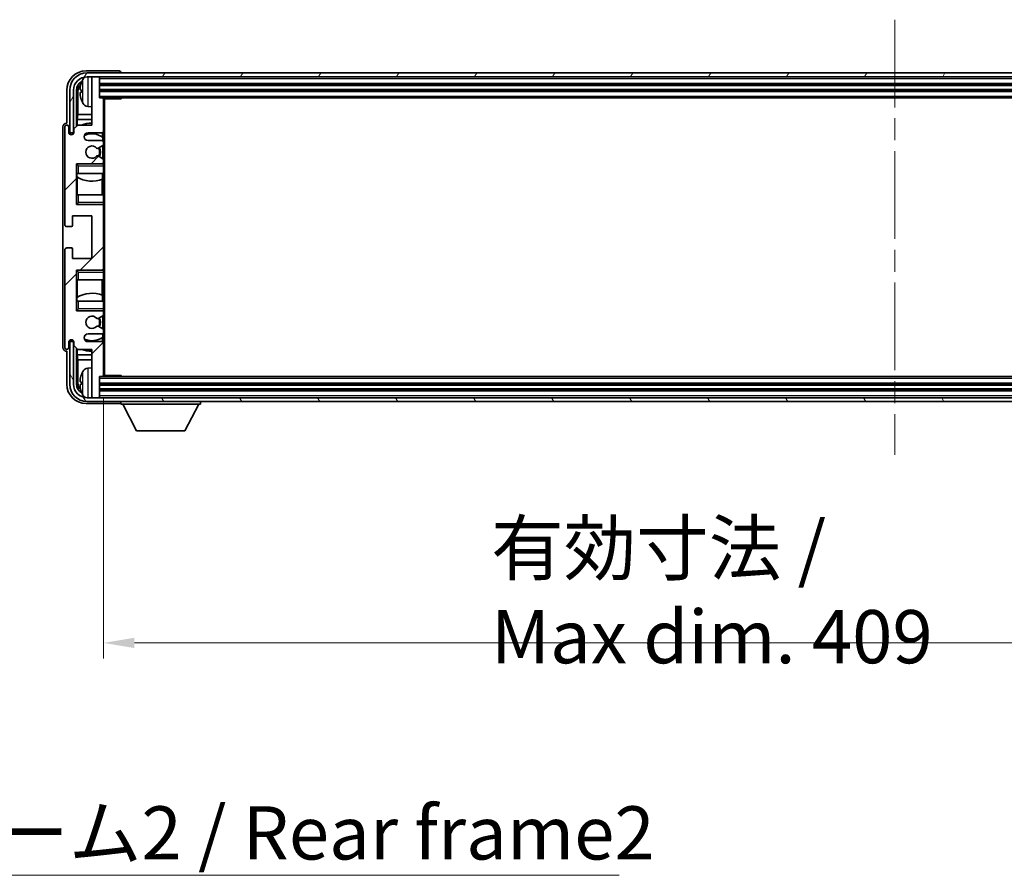
# Model space of a CAD drawing. Units: millimetres. Extents: x 58 to 11858, y 32 to 1578.
# Drawn here: x 3274 to 3528, y 976 to 1197 of the extents above; entities that cross this region are included whole.
import ezdxf

# ---------------------------------------------------------------- set-up
doc = ezdxf.new("R2010")
doc.units = ezdxf.units.MM
doc.header["$LTSCALE"] = 4
doc.linetypes.add('CHAIN', pattern=[0.3543, 0.2362, -0.0295, 0.0591, -0.0295])
doc.layers.get('Defpoints').update_dxf_attribs({"lineweight": 25})
for name, color, linetype, lineweight in [('Centerline (ISO)', 131, 'Continuous', 18), ('Dimension (ISO)', 7, 'Continuous', 18), ('Dimension (ISO) @ 1', 7, 'Continuous', 18), ('Hatch (ISO)', 1, 'Continuous', 18), ('Symbol (ISO)', 7, 'Continuous', 18), ('Visible (ISO)', 7, 'Continuous', 35), ('Visible Narrow (ISO)', 7, 'Continuous', 25)]:
    doc.layers.add(name, color=color, linetype=linetype, lineweight=lineweight)
doc.styles.add('Note Text (TK)', font='txt')
doc.dimstyles.new('Default - Method 1b (TK)', dxfattribs={"dimscale": 4, "dimtxt": 2.5, "dimasz": 2.5, "dimexe": 1, "dimexo": 1.5, "dimgap": 1, "dimtad": 1, "dimtoh": 1, "dimrnd": 1e-08, "dimdsep": 46, "dimtxsty": 'Note Text (TK)', "dimcen": 0.09, "dimdle": 5, "dimclrd": 100, "dimclre": 100, "dimclrt": 7, "dimadec": 1, "dimazin": 1, "dimtfac": 1, "dimtmove": 0, "dimatfit": 3, "dimfxl": 1, "dimtolj": 1, "dimlwd": -1, "dimlwe": -1, "dimarcsym": 0})
doc.dimstyles.new('Default - Method 1b (TK)$7', dxfattribs={"dimscale": 4, "dimtxt": 2.5, "dimasz": 2.5, "dimexe": 1, "dimexo": 1.5, "dimgap": 1, "dimtad": 1, "dimtoh": 1, "dimrnd": 1e-08, "dimdsep": 46, "dimtxsty": 'Note Text (TK)', "dimcen": 0.09, "dimdle": 5, "dimclrd": 100, "dimclre": 100, "dimclrt": 7, "dimadec": 1, "dimazin": 1, "dimtfac": 1, "dimtmove": 0, "dimatfit": 3, "dimfxl": 1, "dimtolj": 1, "dimlwd": -1, "dimlwe": -1, "dimarcsym": 0})

# ---------------------------------------------------------------- blocks, each defined once
blk = doc.blocks.new('*D268')
at = {"layer": 'Defpoints', "color": 0}
for p in [(3295.21, 1105.06), (3704.21, 1105.06), (3704.21, 1035.86)]:
    blk.add_point(p, dxfattribs=at)
at = {"layer": 'Dimension (ISO)', "color": 100}
for p, q in [((3295.21, 1099.06), (3295.21, 1031.86)), ((3704.21, 1099.06), (3704.21, 1031.86)), ((3303.21, 1035.86), (3696.21, 1035.86))]:
    blk.add_line(p, q, dxfattribs=at)
for points in [[(3303.21, 1037.2), (3303.21, 1034.53), (3295.21, 1035.86)], [(3696.21, 1037.2), (3696.21, 1034.53), (3704.21, 1035.86)]]:
    blk.add_solid(points, dxfattribs=at)
at = {"layer": 'Dimension (ISO)', "color": 7, "insert": (3395.37, 1048.93), "char_height": 8, "attachment_point": 4, "style": 'Note Text (TK)'}
blk.add_mtext('\\A1;\\fＭＳ Ｐゴシック|b0|i0;\\H13.7500;有効寸法 / Max dim. 409', dxfattribs=at)

msp = doc.modelspace()

# ---------------------------------------------------------------- hatches: boundary and pattern name
at = {"layer": 'Hatch (ISO)'}
h = msp.add_hatch(dxfattribs=at)
h.set_pattern_fill('ANSI31', color=256, scale=139.7, style=0)
h.set_pattern_definition([(45, (1552.25, -12), (-12.34785, 12.34785), [])])
edge = h.paths.add_edge_path()
edge.add_line((3294.7103, 1165.7627), (3291.2103, 1165.7627))
edge.add_ellipse((3291.2103, 1166.7627), major_axis=(0, -1), ratio=1, start_angle=180, end_angle=360, ccw=False)
edge.add_line((3291.2103, 1167.7627), (3294.7103, 1167.7627))
edge.add_ellipse((3294.7103, 1168.2627), major_axis=(0, -0.5), ratio=1, start_angle=0, end_angle=90)
edge.add_line((3295.2103, 1168.2627), (3295.2103, 1176.4627))
edge.add_ellipse((3294.9103, 1176.4627), major_axis=(0.3, 0), ratio=1, start_angle=0, end_angle=90)
edge.add_line((3294.9103, 1176.7627), (3294.2103, 1176.7627))
edge.add_line((3294.2103, 1176.7627), (3294.2103, 1181.9627))
edge.add_ellipse((3293.9103, 1181.9627), major_axis=(0.3, 0), ratio=1, start_angle=0, end_angle=90)
edge.add_line((3293.9103, 1182.2627), (3292.5103, 1182.2627))
edge.add_ellipse((3292.5103, 1181.9627), major_axis=(0, 0.3), ratio=1, start_angle=0, end_angle=90)
edge.add_line((3292.2103, 1181.9627), (3292.2103, 1169.7627))
edge.add_line((3292.2103, 1169.7627), (3288.5603, 1169.7627))
edge.add_line((3288.5603, 1169.7627), (3287.5603, 1168.7627))
edge.add_line((3287.5603, 1168.7627), (3287.5603, 1167.8627))
edge.add_ellipse((3286.8853, 1167.9424), major_axis=(0.675, -0.0797), ratio=1, start_angle=193.465843, end_angle=360, ccw=False)
edge.add_line((3286.2103, 1167.8627), (3286.2103, 1169.2627))
edge.add_ellipse((3285.7103, 1169.2627), major_axis=(0.5, 0), ratio=1, start_angle=0, end_angle=180)
edge.add_line((3285.2103, 1169.2627), (3285.2103, 1144.0127))
edge.add_ellipse((3285.7103, 1144.0127), major_axis=(-0.5, 0), ratio=1, start_angle=0, end_angle=90)
edge.add_line((3285.7103, 1143.5127), (3286.9103, 1143.5127))
edge.add_ellipse((3286.9103, 1143.8127), major_axis=(0, -0.3), ratio=1, start_angle=0, end_angle=90)
edge.add_line((3287.2103, 1143.8127), (3287.2103, 1146.2627))
edge.add_line((3287.2103, 1146.2627), (3292.2103, 1146.2627))
edge.add_line((3292.2103, 1146.2627), (3292.2103, 1135.2627))
edge.add_line((3292.2103, 1135.2627), (3287.2103, 1135.2627))
edge.add_line((3287.2103, 1135.2627), (3287.2103, 1137.7127))
edge.add_ellipse((3286.9103, 1137.7127), major_axis=(0.3, 0), ratio=1, start_angle=0, end_angle=90)
edge.add_line((3286.9103, 1138.0127), (3285.7103, 1138.0127))
edge.add_ellipse((3285.7103, 1137.5127), major_axis=(0, 0.5), ratio=1, start_angle=0, end_angle=90)
edge.add_line((3285.2103, 1137.5127), (3285.2103, 1112.2627))
edge.add_ellipse((3285.7103, 1112.2627), major_axis=(-0.5, 0), ratio=1, start_angle=0, end_angle=180)
edge.add_line((3286.2103, 1112.2627), (3286.2103, 1113.6627))
edge.add_ellipse((3286.8853, 1113.583), major_axis=(-0.675, 0.0797), ratio=1, start_angle=193.465843, end_angle=360, ccw=False)
edge.add_line((3287.5603, 1113.6627), (3287.5603, 1112.7627))
edge.add_line((3287.5603, 1112.7627), (3288.5603, 1111.7627))
edge.add_line((3288.5603, 1111.7627), (3292.2103, 1111.7627))
edge.add_line((3292.2103, 1111.7627), (3292.2103, 1099.5627))
edge.add_ellipse((3292.5103, 1099.5627), major_axis=(-0.3, 0), ratio=1, start_angle=0, end_angle=90)
edge.add_line((3292.5103, 1099.2627), (3293.9103, 1099.2627))
edge.add_ellipse((3293.9103, 1099.5627), major_axis=(0, -0.3), ratio=1, start_angle=0, end_angle=90)
edge.add_line((3294.2103, 1099.5627), (3294.2103, 1104.7627))
edge.add_line((3294.2103, 1104.7627), (3294.9103, 1104.7627))
edge.add_ellipse((3294.9103, 1105.0627), major_axis=(0, -0.3), ratio=1, start_angle=0, end_angle=90)
edge.add_line((3295.2103, 1105.0627), (3295.2103, 1113.2627))
edge.add_ellipse((3294.7103, 1113.2627), major_axis=(0.5, 0), ratio=1, start_angle=0, end_angle=90)
edge.add_line((3294.7103, 1113.7627), (3291.2103, 1113.7627))
edge.add_ellipse((3291.2103, 1114.7627), major_axis=(0, -1), ratio=1, start_angle=180, end_angle=360, ccw=False)
edge.add_line((3291.2103, 1115.7627), (3294.7103, 1115.7627))
edge.add_ellipse((3294.7103, 1116.2627), major_axis=(0, -0.5), ratio=1, start_angle=0, end_angle=90)
edge.add_line((3295.2103, 1116.2627), (3295.2103, 1116.7729))
edge.add_ellipse((3294.9103, 1116.7729), major_axis=(0.3, 0), ratio=1, start_angle=0, end_angle=60)
edge.add_line((3295.0603, 1117.0327), (3293.787, 1117.7678))
edge.add_ellipse((3293.637, 1117.508), major_axis=(0.15, 0.2598), ratio=1, start_angle=0, end_angle=78.671012)
edge.add_ellipse((3292.2103, 1118.7627), major_axis=(1.2015, -1.0566), ratio=1, start_angle=82.662386, end_angle=360, ccw=False)
edge.add_ellipse((3293.6369, 1120.0175), major_axis=(-0.2253, -0.1981), ratio=1, start_angle=0, end_angle=77.981127)
edge.add_line((3293.7838, 1119.7559), (3295.0571, 1120.4709))
edge.add_ellipse((3294.9103, 1120.7325), major_axis=(0.1469, -0.2616), ratio=1, start_angle=0, end_angle=60.685474)
edge.add_line((3295.2103, 1120.7325), (3295.2103, 1121.2627))
edge.add_ellipse((3294.7103, 1121.2627), major_axis=(0.5, 0), ratio=1, start_angle=0, end_angle=90)
edge.add_line((3294.7103, 1121.7627), (3288.2103, 1121.7627))
edge.add_line((3288.2103, 1121.7627), (3288.2103, 1132.2627))
edge.add_line((3288.2103, 1132.2627), (3294.7103, 1132.2627))
edge.add_ellipse((3294.7103, 1132.7627), major_axis=(0, -0.5), ratio=1, start_angle=0, end_angle=90)
edge.add_line((3295.2103, 1132.7627), (3295.2103, 1148.7627))
edge.add_ellipse((3294.7103, 1148.7627), major_axis=(0.5, 0), ratio=1, start_angle=0, end_angle=90)
edge.add_line((3294.7103, 1149.2627), (3288.2103, 1149.2627))
edge.add_line((3288.2103, 1149.2627), (3288.2103, 1159.7627))
edge.add_line((3288.2103, 1159.7627), (3294.7103, 1159.7627))
edge.add_ellipse((3294.7103, 1160.2627), major_axis=(0, -0.5), ratio=1, start_angle=0, end_angle=90)
edge.add_line((3295.2103, 1160.2627), (3295.2103, 1160.7929))
edge.add_ellipse((3294.9103, 1160.7929), major_axis=(0.3, 0), ratio=1, start_angle=0, end_angle=60.685474)
edge.add_line((3295.0571, 1161.0545), (3293.7838, 1161.7694))
edge.add_ellipse((3293.6369, 1161.5079), major_axis=(0.1469, 0.2616), ratio=1, start_angle=0, end_angle=77.981127)
edge.add_ellipse((3292.2103, 1162.7627), major_axis=(1.2014, -1.0567), ratio=1, start_angle=82.662386, end_angle=360, ccw=False)
edge.add_ellipse((3293.637, 1164.0174), major_axis=(-0.2253, -0.1981), ratio=1, start_angle=0, end_angle=78.671012)
edge.add_line((3293.787, 1163.7576), (3295.0603, 1164.4927))
edge.add_ellipse((3294.9103, 1164.7525), major_axis=(0.15, -0.2598), ratio=1, start_angle=0, end_angle=60)
edge.add_line((3295.2103, 1164.7525), (3295.2103, 1165.2627))
edge.add_ellipse((3294.7103, 1165.2627), major_axis=(0.5, 0), ratio=1, start_angle=0, end_angle=90)
h = msp.add_hatch(dxfattribs=at)
h.set_pattern_fill('ANSI31', color=256, scale=139.7, angle=14.999978, style=0)
h.set_pattern_definition([(60, (1552.25, -12), (-15.12297, 8.73126), [])])
edge = h.paths.add_edge_path()
edge.add_ellipse((3708.4603, 1178.7627), major_axis=(0, 3.5), ratio=1, start_angle=270, end_angle=360)
edge.add_line((3708.4603, 1182.2627), (3706.9103, 1182.2627))
edge.add_line((3706.9103, 1182.2627), (3705.5103, 1182.2627))
edge.add_line((3705.5103, 1182.2627), (3293.9103, 1182.2627))
edge.add_line((3293.9103, 1182.2627), (3292.5103, 1182.2627))
edge.add_line((3292.5103, 1182.2627), (3290.9603, 1182.2627))
edge.add_ellipse((3290.9603, 1178.7627), major_axis=(-3.5, 0), ratio=1, start_angle=270, end_angle=360)
edge.add_line((3287.4603, 1178.7627), (3287.4603, 1167.7627))
edge.add_line((3287.4603, 1167.7627), (3286.4603, 1167.7627))
edge.add_line((3286.4603, 1167.7627), (3286.4603, 1178.7627))
edge.add_ellipse((3290.9603, 1178.7627), major_axis=(0, 4.5), ratio=1, start_angle=0, end_angle=90, ccw=False)
edge.add_line((3290.9603, 1183.2627), (3708.4603, 1183.2627))
edge.add_ellipse((3708.4603, 1178.7627), major_axis=(4.5, 0), ratio=1, start_angle=0, end_angle=90, ccw=False)
edge.add_line((3712.9603, 1178.7627), (3712.9603, 1167.7627))
edge.add_line((3712.9603, 1167.7627), (3711.9603, 1167.7627))
edge.add_line((3711.9603, 1167.7627), (3711.9603, 1178.7627))
h = msp.add_hatch(dxfattribs=at)
h.set_pattern_fill('ANSI31', color=256, scale=139.7, angle=75.000175, style=0)
h.set_pattern_definition([(120.0002, (1552.25, -12), (-15.12294, -8.7313), [])])
edge = h.paths.add_edge_path()
edge.add_ellipse((3290.9603, 1102.7627), major_axis=(0, -3.5), ratio=1, start_angle=270, end_angle=360)
edge.add_line((3290.9603, 1099.2627), (3292.5103, 1099.2627))
edge.add_line((3292.5103, 1099.2627), (3293.9103, 1099.2627))
edge.add_line((3293.9103, 1099.2627), (3705.5103, 1099.2627))
edge.add_line((3705.5103, 1099.2627), (3706.9103, 1099.2627))
edge.add_line((3706.9103, 1099.2627), (3708.4603, 1099.2627))
edge.add_ellipse((3708.4603, 1102.7627), major_axis=(3.5, 0), ratio=1, start_angle=270, end_angle=360)
edge.add_line((3711.9603, 1102.7627), (3711.9603, 1113.7627))
edge.add_line((3711.9603, 1113.7627), (3712.9603, 1113.7627))
edge.add_line((3712.9603, 1113.7627), (3712.9603, 1102.7627))
edge.add_ellipse((3708.4603, 1102.7627), major_axis=(0, -4.5), ratio=1, start_angle=0, end_angle=90, ccw=False)
edge.add_line((3708.4603, 1098.2627), (3290.9603, 1098.2627))
edge.add_ellipse((3290.9603, 1102.7627), major_axis=(-4.5, 0), ratio=1, start_angle=0, end_angle=90, ccw=False)
edge.add_line((3286.4603, 1102.7627), (3286.4603, 1113.7627))
edge.add_line((3286.4603, 1113.7627), (3287.4603, 1113.7627))
edge.add_line((3287.4603, 1113.7627), (3287.4603, 1102.7627))

# ---------------------------------------------------------------- linework, layer by layer
at = {"layer": 'Centerline (ISO)', "linetype": 'CHAIN', "ltscale": 23.990969}
msp.add_line((3499.7103, 1197.0127), (3499.7103, 1084.5127), dxfattribs=at)
at = {"layer": 'Visible (ISO)'}
for p, q in [((3299.2106, 1183.7627), (3290.7072, 1183.7627)), ((3708.4603, 1183.2627), (3290.9603, 1183.2627)), ((3290.9603, 1182.2627), (3708.4603, 1182.2627)), ((3292.2103, 1181.9627), (3292.2103, 1182.2627)), ((3292.2103, 1181.9627), (3292.2103, 1169.7627)), ((3293.9103, 1182.2627), (3292.5103, 1182.2627)), ((3294.2103, 1181.9627), (3294.2103, 1182.2627)), ((3294.2103, 1176.7627), (3294.2103, 1181.9627)), ((3299.7103, 1183.2627), (3299.7103, 1183.263)), ((3285.7103, 1178.7657), (3285.7103, 1170.2627)), ((3286.4603, 1178.7627), (3286.4603, 1167.7627)), ((3287.4603, 1167.7627), (3287.4603, 1178.7627)), ((3288.2118, 1169.4142), (3288.2118, 1178.7627)), ((3288.561, 1178.4135), (3288.561, 1172.4839)), ((3289.4962, 1178.795), (3289.4962, 1178.2304)), ((3294.2103, 1180.2627), (3705.2103, 1180.2627)), ((3294.2103, 1178.7627), (3705.2103, 1178.7627)), ((3294.9103, 1176.7627), (3294.2103, 1176.7627)), ((3294.9103, 1176.7627), (3704.5103, 1176.7627)), ((3295.2061, 1176.5127), (3299.7807, 1176.5127)), ((3295.2103, 1176.5127), (3295.2103, 1176.4627)), ((3295.2103, 1168.2627), (3295.2103, 1176.4627)), ((3295.4603, 1105.0127), (3295.4603, 1176.5127)), ((3299.7807, 1176.5127), (3299.7807, 1176.7627)), ((3300.0308, 1176.7627), (3299.7807, 1176.5127)), ((3291.1513, 1174.6053), (3292.2103, 1174.5127)), ((3288.3864, 1171.2029), (3288.561, 1172.4839)), ((3292.2103, 1171.2029), (3288.3864, 1171.2029)), ((3288.3864, 1171.2029), (3288.3864, 1169.5888)), ((3292.2103, 1172.4839), (3288.561, 1172.4839)), ((3284.7103, 1169.2633), (3284.7103, 1112.2621)), ((3285.2103, 1169.2627), (3285.2103, 1144.0127)), ((3285.7103, 1170.2627), (3285.7096, 1170.2627)), ((3286.2103, 1167.8627), (3286.2103, 1169.2627)), ((3288.5603, 1169.7627), (3287.5603, 1168.7627)), ((3287.5603, 1168.7627), (3287.5603, 1167.8627)), ((3292.2103, 1169.7627), (3288.5603, 1169.7627)), ((3295.2103, 1168.2627), (3295.2103, 1165.2627)), ((3286.4603, 1167.7627), (3287.4603, 1167.7627)), ((3291.2103, 1167.7627), (3294.7103, 1167.7627)), ((3294.7103, 1165.7627), (3291.2103, 1165.7627)), ((3294.9658, 1166.6317), (3294.9658, 1167.8329)), ((3295.0357, 1165.6423), (3295.0357, 1166.581)), ((3293.787, 1163.7576), (3295.0603, 1164.4927)), ((3295.0357, 1161.0665), (3295.0357, 1164.4785)), ((3295.2103, 1164.7525), (3295.2103, 1165.2627)), ((3295.2103, 1164.7525), (3295.2103, 1160.7929)), ((3295.0571, 1161.0545), (3293.7838, 1161.7694)), ((3295.2103, 1160.2627), (3295.2103, 1160.7929)), ((3288.2103, 1149.2627), (3288.2103, 1159.7627)), ((3288.2103, 1159.7627), (3294.7103, 1159.7627)), ((3288.7103, 1159.2627), (3288.2103, 1159.7627)), ((3295.2103, 1159.7627), (3294.7103, 1159.7627)), ((3295.0357, 1159.7627), (3295.0357, 1159.8831)), ((3295.2103, 1160.2627), (3295.2103, 1159.7627)), ((3295.2103, 1159.7627), (3295.2103, 1159.2627)), ((3295.2103, 1157.2627), (3295.2103, 1159.2627)), ((3288.7103, 1157.2627), (3288.2103, 1157.2627)), ((3288.2124, 1151.7627), (3288.2124, 1157.2627)), ((3288.2822, 1157.2627), (3288.2822, 1156.3736)), ((3288.387, 1156.3104), (3288.387, 1151.7627)), ((3288.7103, 1157.2627), (3295.2103, 1157.2627)), ((3294.861, 1151.7627), (3294.861, 1155.7468)), ((3294.9658, 1155.7872), (3294.9658, 1157.2627)), ((3295.2103, 1157.2627), (3295.2103, 1151.7627)), ((3288.2103, 1151.7627), (3288.7103, 1151.7627)), ((3295.2103, 1151.7627), (3288.7103, 1151.7627)), ((3295.2103, 1149.7627), (3295.2103, 1151.7627)), ((3288.7103, 1149.7627), (3288.2103, 1149.2627)), ((3294.7103, 1149.2627), (3288.2103, 1149.2627)), ((3294.7103, 1149.2627), (3295.2103, 1149.2627)), ((3295.0357, 1149.1423), (3295.0357, 1149.2627)), ((3295.2103, 1149.7627), (3295.2103, 1149.2627)), ((3295.2103, 1149.2627), (3295.2103, 1148.7627)), ((3295.2103, 1132.7627), (3295.2103, 1148.7627)), ((3287.2103, 1143.8127), (3287.2103, 1146.2627)), ((3287.2103, 1146.2627), (3292.2103, 1146.2627)), ((3292.2103, 1146.2627), (3292.2103, 1135.2627)), ((3285.7103, 1143.5127), (3286.9103, 1143.5127)), ((3286.9103, 1138.0127), (3285.7103, 1138.0127)), ((3287.2103, 1135.2627), (3287.2103, 1137.7127)), ((3285.2103, 1137.5127), (3285.2103, 1112.2627)), ((3292.2103, 1135.2627), (3287.2103, 1135.2627)), ((3295.2103, 1132.7627), (3295.2103, 1132.2627)), ((3288.2103, 1121.7627), (3288.2103, 1132.2627)), ((3288.2103, 1132.2627), (3294.7103, 1132.2627)), ((3288.7103, 1131.7627), (3288.2103, 1132.2627)), ((3295.2103, 1132.2627), (3294.7103, 1132.2627)), ((3295.0357, 1132.2627), (3295.0357, 1132.3831)), ((3295.2103, 1132.2627), (3295.2103, 1131.7627)), ((3295.2103, 1129.7627), (3295.2103, 1131.7627)), ((3288.7103, 1129.7627), (3288.2103, 1129.7627)), ((3288.2124, 1124.2627), (3288.2124, 1129.7627)), ((3288.387, 1129.7627), (3288.387, 1125.215)), ((3288.7103, 1129.7627), (3295.2103, 1129.7627)), ((3294.861, 1125.7786), (3294.861, 1129.7627)), ((3295.2103, 1129.7627), (3295.2103, 1124.2627)), ((3288.2822, 1125.1518), (3288.2822, 1124.2627)), ((3294.9658, 1124.2627), (3294.9658, 1125.7381)), ((3288.2103, 1124.2627), (3288.7103, 1124.2627)), ((3288.7103, 1122.2627), (3288.2103, 1121.7627)), ((3295.2103, 1124.2627), (3288.7103, 1124.2627)), ((3295.2103, 1122.2627), (3295.2103, 1124.2627)), ((3295.2103, 1122.2627), (3295.2103, 1121.7627)), ((3294.7103, 1121.7627), (3288.2103, 1121.7627)), ((3293.7838, 1119.7559), (3295.0571, 1120.4709)), ((3294.7103, 1121.7627), (3295.2103, 1121.7627)), ((3295.0357, 1121.6423), (3295.0357, 1121.7627)), ((3295.0357, 1117.0469), (3295.0357, 1120.4589)), ((3295.2103, 1121.7627), (3295.2103, 1121.2627)), ((3295.2103, 1120.7325), (3295.2103, 1121.2627)), ((3295.2103, 1120.7325), (3295.2103, 1116.7729)), ((3295.0603, 1117.0327), (3293.787, 1117.7678)), ((3291.2103, 1115.7627), (3294.7103, 1115.7627)), ((3294.9658, 1113.6924), (3294.9658, 1114.8937)), ((3295.0357, 1114.9444), (3295.0357, 1115.8831)), ((3295.2103, 1116.2627), (3295.2103, 1116.7729)), ((3295.2103, 1116.2627), (3295.2103, 1113.2627)), ((3286.2103, 1112.2627), (3286.2103, 1113.6627)), ((3287.4603, 1113.7627), (3286.4603, 1113.7627)), ((3286.4603, 1113.7627), (3286.4603, 1102.7627)), ((3287.4603, 1102.7627), (3287.4603, 1113.7627)), ((3287.5603, 1113.6627), (3287.5603, 1112.7627)), ((3287.5603, 1112.7627), (3288.5603, 1111.7627)), ((3288.2118, 1102.7627), (3288.2118, 1112.1112)), ((3294.7103, 1113.7627), (3291.2103, 1113.7627)), ((3295.2103, 1105.0627), (3295.2103, 1113.2627)), ((3285.7096, 1111.2627), (3285.7103, 1111.2627)), ((3285.7103, 1111.2627), (3285.7103, 1102.7596)), ((3288.3864, 1111.9366), (3288.3864, 1110.3224)), ((3288.3864, 1110.3224), (3292.2103, 1110.3224)), ((3288.3864, 1110.3224), (3288.561, 1109.0415)), ((3288.5603, 1111.7627), (3292.2103, 1111.7627)), ((3292.2103, 1111.7627), (3292.2103, 1099.5627)), ((3288.561, 1109.0415), (3292.2103, 1109.0415)), ((3288.561, 1109.0415), (3288.561, 1103.1119)), ((3291.1513, 1106.92), (3292.2103, 1107.0127)), ((3294.2103, 1099.5627), (3294.2103, 1104.7627)), ((3294.2103, 1104.7627), (3294.9103, 1104.7627)), ((3704.5103, 1104.7627), (3294.9103, 1104.7627)), ((3295.2061, 1105.0127), (3299.7807, 1105.0127)), ((3295.2103, 1105.0627), (3295.2103, 1105.0127)), ((3299.7807, 1104.7627), (3299.7807, 1105.0127)), ((3300.0308, 1104.7627), (3299.7807, 1105.0127)), ((3289.4962, 1103.295), (3289.4962, 1102.7304)), ((3705.2103, 1102.7627), (3294.2103, 1102.7627)), ((3292.2103, 1099.2627), (3292.2103, 1099.5627)), ((3705.2103, 1101.2627), (3294.2103, 1101.2627)), ((3294.2103, 1099.2627), (3294.2103, 1099.5627)), ((3290.7072, 1097.7627), (3299.2106, 1097.7627)), ((3708.4603, 1099.2627), (3290.9603, 1099.2627)), ((3290.9603, 1098.2627), (3708.4603, 1098.2627)), ((3292.5103, 1099.2627), (3293.9103, 1099.2627)), ((3299.7103, 1098.2627), (3299.7103, 1097.5627)), ((3299.7103, 1097.5627), (3320.3103, 1097.5627)), ((3303.7603, 1090.6627), (3300.2103, 1097.5627)), ((3316.2603, 1090.6627), (3319.8103, 1097.5627)), ((3320.3103, 1098.2627), (3320.3103, 1097.5627)), ((3303.7603, 1090.6627), (3316.2603, 1090.6627))]:
    msp.add_line(p, q, dxfattribs=at)
for centre, radius, start, end in [((3290.9603, 1178.7627), 4.5, 90, 180), ((3290.9603, 1178.7627), 3.5, 90, 180), ((3295.6103, 1178.5127), 6.5, 151.827266, 159.960393), ((3291.2908, 1180.8261), 1.6, 118.15067, 151.827266), ((3292.5103, 1181.9627), 0.3, 90, 180), ((3293.9103, 1181.9627), 0.3, 0, 90), ((3289.6208, 1180.6973), 0.1246, 159.960393, 178.185174), ((3289.6208, 1176.328), 0.1246, 181.814826, 200.039607), ((3295.6103, 1178.5127), 6.5, 200.039607, 208.172734), ((3294.9103, 1176.4627), 0.3, 0, 90), ((3291.2908, 1176.1992), 1.6, 208.172734, 265), ((3285.7103, 1169.2627), 0.5, 0, 180), ((3292.2103, 1162.7627), 7.5, 90, 111.03947), ((3294.7103, 1168.2627), 0.5, 270, 0), ((3286.8853, 1167.9424), 0.6797, 186.732921, 353.267079), ((3291.2103, 1166.7627), 1, 90, 270), ((3292.2103, 1162.7627), 4.75, 53.500181, 114.136249), ((3294.7103, 1165.2627), 0.5, 0, 90), ((3292.2103, 1162.7627), 1.6, 41.328988, 318.666601), ((3293.637, 1164.0174), 0.3, 221.328988, 300), ((3292.2103, 1162.7627), 2, 327.944419, 32.098648), ((3292.2103, 1162.7627), 2.25, 328.249176, 31.865377), ((3294.9103, 1164.7525), 0.3, 300, 0), ((3293.6369, 1161.5079), 0.3, 60.685474, 138.666601), ((3294.9103, 1160.7929), 0.3, 0, 60.685474), ((3294.7103, 1160.2627), 0.5, 270, 0), ((3292.2103, 1162.7627), 7.5, 238.416764, 291.555806), ((3294.7103, 1148.7627), 0.5, 0, 90), ((3285.7103, 1144.0127), 0.5, 180, 270), ((3286.9103, 1143.8127), 0.3, 270, 0), ((3285.7103, 1137.5127), 0.5, 90, 180), ((3286.9103, 1137.7127), 0.3, 0, 90), ((3294.7103, 1132.7627), 0.5, 270, 0), ((3292.2103, 1118.7627), 7.5, 68.444194, 121.583236), ((3292.2103, 1118.7627), 1.6, 41.333399, 318.671012), ((3293.6369, 1120.0175), 0.3, 221.333399, 299.314526), ((3292.2103, 1118.7627), 2, 327.901352, 32.055581), ((3292.2103, 1118.7627), 2.25, 328.134623, 31.750824), ((3294.7103, 1121.2627), 0.5, 0, 90), ((3294.9103, 1120.7325), 0.3, 299.314526, 0), ((3293.637, 1117.508), 0.3, 60, 138.671012), ((3291.2103, 1114.7627), 1, 90, 270), ((3292.2103, 1118.7627), 4.75, 245.863751, 306.499819), ((3294.7103, 1116.2627), 0.5, 270, 0), ((3294.9103, 1116.7729), 0.3, 0, 60), ((3285.7103, 1112.2627), 0.5, 180, 0), ((3286.8853, 1113.583), 0.6797, 6.732921, 173.267079), ((3294.7103, 1113.2627), 0.5, 0, 90), ((3292.2103, 1118.7627), 7.5, 248.96053, 270), ((3289.6208, 1105.1973), 0.1246, 159.960393, 178.185174), ((3295.6103, 1103.0127), 6.5, 151.827266, 159.960393), ((3291.2908, 1105.3261), 1.6, 95, 151.827266), ((3294.9103, 1105.0627), 0.3, 270, 0), ((3290.9603, 1102.7627), 4.5, 180, 270), ((3290.9603, 1102.7627), 3.5, 180, 270), ((3289.6208, 1100.828), 0.1246, 181.814826, 200.039607), ((3295.6103, 1103.0127), 6.5, 200.039607, 208.172734), ((3291.2908, 1100.6992), 1.6, 208.172734, 241.84933), ((3292.5103, 1099.5627), 0.3, 180, 270), ((3293.9103, 1099.5627), 0.3, 270, 0)]:
    msp.add_arc(centre, radius, start, end, dxfattribs=at)
for centre, major_axis, ratio, start_param, end_param in [((3290.7133, 1178.7596), (-3.5398, 3.5398), 0.99878277, 5.49839613, 7.06797448), ((3299.2099, 1183.2624), (0.354, 0.354), 0.99878277, 5.49839613, 7.06797448), ((3290.7133, 1178.7596), (-1.7699, 1.7699), 0.99878277, 5.955351, 7.06797448), ((3291.0625, 1178.4104), (-1.7699, 1.7699), 0.99878277, 6.25050164, 7.06797448), ((3295.598, 1178.5055), (-3.2829, 5.6083), 0.99488747, 0.69485901, 0.93384331), ((3295.598, 1178.3731), (-6.4737, 0.5671), 0.05101764, 0.10959827, 0.34858257), ((3295.598, 1178.6523), (-6.4737, -0.5671), 0.05101764, 5.93460274, 6.17358703), ((3295.598, 1178.5199), (3.2829, 5.6083), 0.99488747, 2.20774935, 2.44673364), ((3285.7109, 1169.2621), (-0.708, 0.708), 0.99878277, 5.49839613, 7.06797448), ((3285.7109, 1112.2633), (-0.708, -0.708), 0.99878277, 5.49839613, 7.06797448), ((3295.598, 1103.0055), (-3.2829, 5.6083), 0.99488747, 0.69485901, 0.93384331), ((3290.7133, 1102.7657), (-3.5398, -3.5398), 0.99878277, 5.49839613, 7.06797448), ((3290.7133, 1102.7657), (-1.7699, -1.7699), 0.99878277, 5.49839613, 6.61101961), ((3291.0625, 1103.1149), (-1.7699, -1.7699), 0.99878277, 5.49839613, 6.31586897), ((3295.598, 1102.8731), (-6.4737, 0.5671), 0.05101764, 0.10959827, 0.34858257), ((3295.598, 1103.1523), (-6.4737, -0.5671), 0.05101764, 5.93460274, 6.17358703), ((3295.598, 1103.0199), (3.2829, 5.6083), 0.99488747, 2.20774935, 2.44673364), ((3299.2099, 1098.263), (0.354, -0.354), 0.99878277, 5.49839613, 7.06797448)]:
    msp.add_ellipse(centre, major_axis=major_axis, ratio=ratio, start_param=start_param, end_param=end_param, dxfattribs=at)
for points, knots in [([(3289.16, 1178.9007), (3289.1557, 1178.9032), (3289.152, 1178.914), (3289.1473, 1178.9522), (3289.1464, 1178.9797), (3289.147, 1179.0415), (3289.1487, 1179.0801), (3289.1539, 1179.1521), (3289.1567, 1179.1842), (3289.16, 1179.2154)], [0, 0, 0, 0, 0.0124997785, 0.0124997785, 0.0249995571, 0.0249995571, 0.0375236714, 0.0375236714, 0.0466766062, 0.0466766062, 0.0466766062, 0.0466766062]), ([(3289.16, 1177.81), (3289.1557, 1177.8514), (3289.152, 1177.8951), (3289.1473, 1177.9749), (3289.1464, 1178.0108), (3289.147, 1178.0667), (3289.1487, 1178.0904), (3289.1539, 1178.1164), (3289.1567, 1178.1228), (3289.16, 1178.1247)], [0, 0, 0, 0, 0.0125039067, 0.0125039067, 0.0250078135, 0.0250078135, 0.0375277995, 0.0375277995, 0.0466766392, 0.0466766392, 0.0466766392, 0.0466766392]), ([(3289.16, 1103.4007), (3289.1557, 1103.4032), (3289.152, 1103.414), (3289.1473, 1103.4522), (3289.1464, 1103.4797), (3289.147, 1103.5415), (3289.1487, 1103.5801), (3289.1539, 1103.6521), (3289.1567, 1103.6842), (3289.16, 1103.7154)], [0, 0, 0, 0, 0.0124997785, 0.0124997785, 0.0249995571, 0.0249995571, 0.0375236714, 0.0375236714, 0.0466766062, 0.0466766062, 0.0466766062, 0.0466766062]), ([(3289.16, 1102.31), (3289.1557, 1102.3514), (3289.152, 1102.3951), (3289.1473, 1102.4749), (3289.1464, 1102.5108), (3289.147, 1102.5667), (3289.1487, 1102.5904), (3289.1539, 1102.6164), (3289.1567, 1102.6228), (3289.16, 1102.6247)], [0, 0, 0, 0, 0.0125039067, 0.0125039067, 0.0250078135, 0.0250078135, 0.0375277995, 0.0375277995, 0.0466766392, 0.0466766392, 0.0466766392, 0.0466766392])]:
    msp.add_open_spline(points, degree=3, knots=knots, dxfattribs=at)
at = {"layer": 'Visible Narrow (ISO)'}
for p, q in [((3289.8803, 1175.4438), (3289.8803, 1181.5815)), ((3291.1513, 1182.2627), (3291.1513, 1174.6053)), ((3294.2103, 1181.7627), (3705.2103, 1181.7627)), ((3288.561, 1178.4135), (3288.2118, 1178.7627)), ((3289.5038, 1180.74), (3289.5038, 1180.7223)), ((3289.5038, 1178.7933), (3289.5038, 1178.2321)), ((3294.2103, 1180.5627), (3705.2103, 1180.5627)), ((3294.2103, 1179.9627), (3705.2103, 1179.9627)), ((3294.2103, 1179.0627), (3705.2103, 1179.0627)), ((3294.2103, 1178.4627), (3705.2103, 1178.4627)), ((3289.5038, 1176.3031), (3289.5038, 1176.2853)), ((3294.2103, 1177.2627), (3705.2103, 1177.2627)), ((3288.7103, 1159.2627), (3295.2103, 1159.2627)), ((3288.7103, 1157.2627), (3288.7103, 1159.2627)), ((3288.7103, 1149.7627), (3288.7103, 1151.7627)), ((3295.2103, 1149.7627), (3288.7103, 1149.7627)), ((3288.7103, 1131.7627), (3295.2103, 1131.7627)), ((3288.7103, 1129.7627), (3288.7103, 1131.7627)), ((3288.7103, 1122.2627), (3288.7103, 1124.2627)), ((3295.2103, 1122.2627), (3288.7103, 1122.2627)), ((3289.5038, 1105.24), (3289.5038, 1105.2223)), ((3289.8803, 1099.9438), (3289.8803, 1106.0815)), ((3291.1513, 1106.92), (3291.1513, 1099.2627)), ((3288.2118, 1102.7627), (3288.561, 1103.1119)), ((3289.5038, 1103.2933), (3289.5038, 1102.7321)), ((3705.2103, 1104.2627), (3294.2103, 1104.2627)), ((3705.2103, 1103.0627), (3294.2103, 1103.0627)), ((3705.2103, 1102.4627), (3294.2103, 1102.4627)), ((3289.5038, 1100.8031), (3289.5038, 1100.7853)), ((3705.2103, 1101.5627), (3294.2103, 1101.5627)), ((3705.2103, 1100.9627), (3294.2103, 1100.9627)), ((3705.2103, 1099.7627), (3294.2103, 1099.7627))]:
    msp.add_line(p, q, dxfattribs=at)

# ---------------------------------------------------------------- texts
at = {"layer": 'Symbol (ISO)', "color": 7, "insert": (3192.4724, 993.607), "char_height": 13.75, "width": 246.293864, "attachment_point": 1, "line_spacing_factor": 1.5, "style": 'Note Text (TK)'}
msp.add_mtext('{\\fＭＳ Ｐゴシック|b0|i0;リアフレーム2 / Rear frame2}', dxfattribs=at)

# ---------------------------------------------------------------- dimensions: what is measured, and where the dimension line sits
at = {"layer": 'Dimension (ISO) @ 1', "color": 100}
dim = msp.add_linear_dim(base=(3704.2103, 1035.8627), p1=(3295.2103, 1105.0627), p2=(3704.2103, 1105.0627), text='\\fＭＳ Ｐゴシック|b0|i0;\\H13.7500;有効寸法 / Max dim. <>', dimstyle='Default - Method 1b (TK)', override={"dimscale": 1, "dimtxt": 8, "dimasz": 8, "dimexe": 4, "dimexo": 6, "dimgap": 4, "dimtoh": 0, "dimdec": 2, "dimcen": 0.36, "dimtol": 0, "dimlim": 0, "dimtp": 0, "dimtm": 0, "dimtdec": 2, "dimtix": 0, "dimtofl": 0, "dimtmove": 0, "dimatfit": 1}, dxfattribs=at)
dim.commit()
dim.dimension.update_dxf_attribs({"geometry": '*D268', "text_midpoint": (3499.7103, 1035.8627), "dimtype": 128})

# ---------------------------------------------------------------- leaders
at = {"layer": 'Symbol (ISO)', "color": 100, "annotation_type": 0, "has_hookline": 1, "hookline_direction": 0, "text_width": 236.0156}
msp.add_leader([(3106.4863, 1100.3903), (3182.4724, 975.7671), (3192.4724, 975.7671)], dimstyle='Default - Method 1b (TK)$7', override={"dimgap": 0, "dimtad": 1}, dxfattribs=at)

doc.saveas('drawing.dxf')
